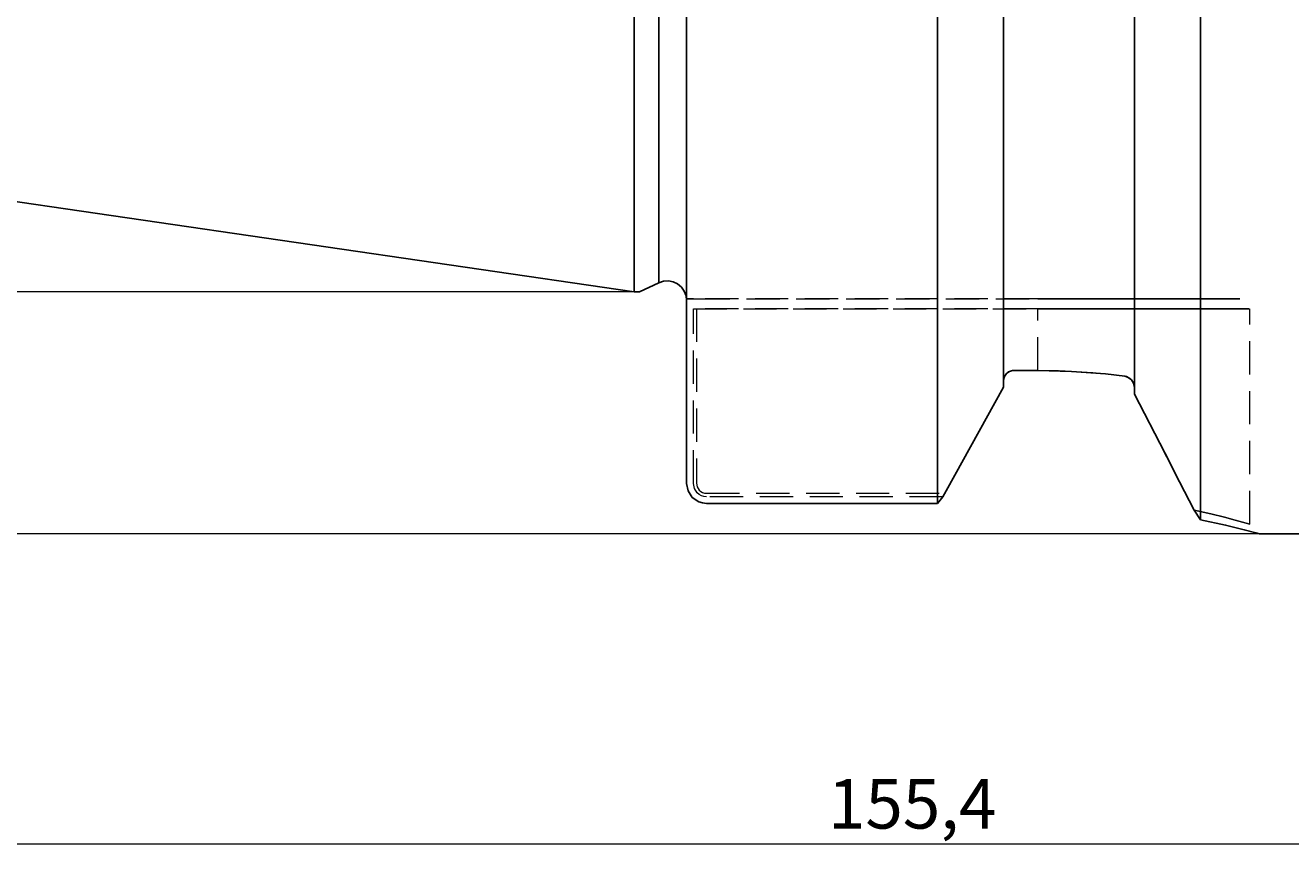
# Model space of a CAD drawing. Extents: x 13 to 827, y 18 to 576.
# Drawn here: x 303 to 440, y 219 to 307 of the extents above; entities that cross this region are included whole.
import ezdxf

# ---------------------------------------------------------------- set-up
doc = ezdxf.new("R2010")
doc.units = 0
doc.header["$MEASUREMENT"] = 0
for name, pattern in [('AI-Linetype-100', [5.4, 3.6, -1.8]), ('AI-Linetype-120', [5.4, 3.6, -1.8]), ('AI-Linetype-121', [5.4, 3.6, -1.8]), ('AI-Linetype-122', [5.4, 3.6, -1.8]), ('AI-Linetype-126', [5.4, 3.6, -1.8]), ('AI-Linetype-127', [5.4, 3.6, -1.8]), ('AI-Linetype-128', [5.4, 3.6, -1.8]), ('AI-Linetype-136', [5.4, 3.6, -1.8]), ('AI-Linetype-137', [5.4, 3.6, -1.8]), ('AI-Linetype-138', [5.4, 3.6, -1.8]), ('AI-Linetype-139', [5.4, 3.6, -1.8]), ('AI-Linetype-237', [5.4, 3.6, -1.8]), ('AI-Linetype-34', [5.4, 3.6, -1.8]), ('AI-Linetype-65', [5.4, 3.6, -1.8]), ('AI-Linetype-70', [5.4, 3.6, -1.8]), ('AI-Linetype-71', [5.4, 3.6, -1.8]), ('AI-Linetype-72', [5.4, 3.6, -1.8]), ('AI-Linetype-73', [5.4, 3.6, -1.8]), ('AI-Linetype-74', [5.4, 3.6, -1.8]), ('AI-Linetype-75', [5.4, 3.6, -1.8]), ('AI-Linetype-76', [5.4, 3.6, -1.8]), ('AI-Linetype-77', [5.4, 3.6, -1.8]), ('AI-Linetype-78', [5.4, 3.6, -1.8]), ('AI-Linetype-79', [5.4, 3.6, -1.8]), ('AI-Linetype-80', [5.4, 3.6, -1.8]), ('AI-Linetype-81', [5.4, 3.6, -1.8]), ('AI-Linetype-82', [5.4, 3.6, -1.8]), ('AI-Linetype-94', [5.4, 3.6, -1.8]), ('AI-Linetype-95', [5.4, 3.6, -1.8]), ('AI-Linetype-96', [5.4, 3.6, -1.8]), ('AI-Linetype-99', [5.4, 3.6, -1.8])]:
    doc.linetypes.add(name, pattern=pattern)
doc.layers.add('Ebene 1', color=7, linetype='Continuous', lineweight=0)

msp = doc.modelspace()

# ---------------------------------------------------------------- linework, layer by layer
at = {"layer": 'Ebene 1', "color": 18, "linetype": 'AI-Linetype-95', "lineweight": 18, "true_color": 0x000000}
msp.add_line((412.68, 277.66), (375.42, 277.66), dxfattribs=at)
at = {"layer": 'Ebene 1', "color": 18, "linetype": 'AI-Linetype-122', "lineweight": 18, "true_color": 0x000000}
msp.add_line((375.75, 277.66), (412.68, 277.66), dxfattribs=at)
at = {"layer": 'Ebene 1', "color": 18, "linetype": 'AI-Linetype-70', "lineweight": 18, "true_color": 0x000000}
msp.add_line((375.42, 257.68), (375.42, 276.6), dxfattribs=at)
at = {"layer": 'Ebene 1', "color": 18, "linetype": 'AI-Linetype-96', "lineweight": 18, "true_color": 0x000000}
msp.add_line((375.42, 276.6), (412.68, 276.6), dxfattribs=at)
at = {"layer": 'Ebene 1', "color": 18, "linetype": 'AI-Linetype-121', "lineweight": 18, "true_color": 0x000000}
msp.add_line((412.68, 276.6), (375.75, 276.6), dxfattribs=at)
at = {"layer": 'Ebene 1', "color": 18, "linetype": 'AI-Linetype-128', "lineweight": 18, "true_color": 0x000000}
msp.add_line((375.75, 276.6), (375.75, 257.72), dxfattribs=at)
at = {"layer": 'Ebene 1', "color": 18, "linetype": 'AI-Linetype-77', "lineweight": 18, "true_color": 0x000000}
msp.add_line((412.68, 269.92), (412.68, 276.6), dxfattribs=at)
at = {"layer": 'Ebene 1', "color": 18, "linetype": 'AI-Linetype-81', "lineweight": 18, "true_color": 0x000000}
msp.add_line((412.68, 269.92), (412.68, 276.6), dxfattribs=at)
at = {"layer": 'Ebene 1', "color": 18, "linetype": 'AI-Linetype-237', "lineweight": 18, "true_color": 0x000000}
msp.add_line((435.63, 253.29), (435.63, 276.6), dxfattribs=at)
at = {"layer": 'Ebene 1', "color": 18, "linetype": 'AI-Linetype-139', "lineweight": 18, "true_color": 0x000000}
msp.add_line((412.68, 269.92), (410.05, 269.92), dxfattribs=at)
at = {"layer": 'Ebene 1', "color": 18, "linetype": 'AI-Linetype-73', "lineweight": 18, "true_color": 0x000000}
msp.add_line((408.98, 268.1), (408.98, 268.8), dxfattribs=at)
at = {"layer": 'Ebene 1', "color": 18, "linetype": 'AI-Linetype-137', "lineweight": 18, "true_color": 0x000000}
msp.add_line((408.98, 268.8), (408.98, 268.1), dxfattribs=at)
at = {"layer": 'Ebene 1', "color": 18, "linetype": 'AI-Linetype-74', "lineweight": 18, "true_color": 0x000000}
msp.add_line((423.16, 267.36), (423.16, 268.05), dxfattribs=at)
at = {"layer": 'Ebene 1', "color": 18, "linetype": 'AI-Linetype-82', "lineweight": 18, "true_color": 0x000000}
msp.add_line((423.16, 268.05), (423.16, 267.36), dxfattribs=at)
at = {"layer": 'Ebene 1', "color": 18, "linetype": 'AI-Linetype-127', "lineweight": 18, "true_color": 0x000000}
msp.add_line((376.81, 256.62), (402.62, 256.62), dxfattribs=at)
at = {"layer": 'Ebene 1', "color": 18, "linetype": 'AI-Linetype-71', "lineweight": 18, "true_color": 0x000000}
msp.add_line((402.4, 256.23), (376.81, 256.23), dxfattribs=at)
at = {"layer": 'Ebene 1', "color": 18, "linetype": 'AI-Linetype-34', "lineweight": 18, "true_color": 0x000000}
msp.add_lwpolyline([(374.68, 277.66), (374.68, 277.66), (374.68, 277.66)], dxfattribs=at)
at = {"layer": 'Ebene 1', "color": 18, "linetype": 'AI-Linetype-65', "lineweight": 18, "true_color": 0x000000}
msp.add_lwpolyline([(375.42, 277.66), (375.34, 277.66), (374.68, 277.66)], dxfattribs=at)
at = {"layer": 'Ebene 1', "color": 18, "linetype": 'AI-Linetype-120', "lineweight": 18, "true_color": 0x000000}
msp.add_lwpolyline([(374.68, 277.66), (375.34, 277.66), (375.65, 277.66), (375.69, 277.66), (375.75, 277.66)], dxfattribs=at)
at = {"layer": 'Ebene 1', "color": 18, "linetype": 'AI-Linetype-94', "lineweight": 18, "true_color": 0x000000}
msp.add_lwpolyline([(412.68, 277.66), (415.54, 277.66), (418.35, 277.66), (421.06, 277.66), (423.62, 277.66), (426, 277.66), (428.16, 277.66), (430.04, 277.66), (431.63, 277.66), (432.9, 277.66), (433.82, 277.66), (434.38, 277.66), (434.57, 277.66), (434.38, 277.66), (433.82, 277.66), (432.9, 277.66), (431.63, 277.66), (430.04, 277.66), (428.16, 277.66), (426, 277.66), (423.62, 277.66), (421.06, 277.66), (418.35, 277.66), (415.54, 277.66), (412.68, 277.66)], dxfattribs=at)
at = {"layer": 'Ebene 1', "color": 18, "linetype": 'AI-Linetype-78', "lineweight": 18, "true_color": 0x000000}
msp.add_lwpolyline([(412.68, 276.6), (415.56, 276.6), (418.39, 276.6), (421.13, 276.6), (423.74, 276.6), (426.17, 276.6), (428.39, 276.6), (430.36, 276.6), (432.06, 276.6), (433.45, 276.6), (434.51, 276.6), (435.22, 276.6), (435.58, 276.6), (435.22, 276.6), (434.51, 276.6), (433.45, 276.6), (432.06, 276.6), (430.36, 276.6), (428.39, 276.6), (426.17, 276.6), (423.74, 276.6), (421.13, 276.6), (418.39, 276.6), (415.56, 276.6), (412.68, 276.6)], dxfattribs=at)
at = {"layer": 'Ebene 1', "color": 18, "linetype": 'AI-Linetype-136', "lineweight": 18, "true_color": 0x000000}
msp.add_lwpolyline([(410.05, 269.92), (409.81, 269.89), (409.49, 269.75), (409.23, 269.52), (409.06, 269.21), (408.98, 268.84), (408.98, 268.8)], dxfattribs=at)
at = {"layer": 'Ebene 1', "color": 18, "linetype": 'AI-Linetype-76', "lineweight": 18, "true_color": 0x000000}
msp.add_lwpolyline([(422.09, 269.3), (418.64, 269.67), (414.91, 269.88), (412.68, 269.92)], dxfattribs=at)
at = {"layer": 'Ebene 1', "color": 18, "linetype": 'AI-Linetype-75', "lineweight": 18, "true_color": 0x000000}
msp.add_lwpolyline([(423.16, 268.05), (423.15, 268.11), (423.09, 268.43), (422.93, 268.76), (422.65, 269.06), (422.27, 269.26), (422.09, 269.3)], dxfattribs=at)
at = {"layer": 'Ebene 1', "color": 18, "linetype": 'AI-Linetype-138', "lineweight": 18, "true_color": 0x000000}
msp.add_lwpolyline([(408.98, 268.1), (402.76, 256.88), (402.62, 256.62)], dxfattribs=at)
at = {"layer": 'Ebene 1', "color": 18, "linetype": 'AI-Linetype-80', "lineweight": 18, "true_color": 0x000000}
msp.add_lwpolyline([(429.61, 254.79), (426.67, 260.52), (423.57, 266.55), (423.16, 267.36)], dxfattribs=at)
at = {"layer": 'Ebene 1', "color": 18, "linetype": 'AI-Linetype-72', "lineweight": 18, "true_color": 0x000000}
msp.add_lwpolyline([(376.81, 256.23), (376.53, 256.26), (376.27, 256.35), (376.02, 256.49), (375.81, 256.67), (375.52, 257.14), (375.42, 257.68)], dxfattribs=at)
at = {"layer": 'Ebene 1', "color": 18, "linetype": 'AI-Linetype-126', "lineweight": 18, "true_color": 0x000000}
msp.add_lwpolyline([(375.75, 257.72), (375.82, 257.31), (376.05, 256.95), (376.21, 256.81), (376.4, 256.71), (376.6, 256.64), (376.81, 256.62)], dxfattribs=at)
at = {"layer": 'Ebene 1', "color": 18, "linetype": 'AI-Linetype-79', "lineweight": 18, "true_color": 0x000000}
msp.add_lwpolyline([(429.61, 254.79), (431.41, 254.39), (432.89, 254.02), (434.06, 253.72), (435.24, 253.4), (435.63, 253.29), (435.23, 253.4), (434.06, 253.72), (432.88, 254.03), (431.41, 254.39), (429.61, 254.79)], dxfattribs=at)
at = {"layer": 'Ebene 1', "color": 18, "lineweight": 25, "true_color": 0x000000}
for points, knots in [([(430.3, 429.12), (430.3, 429.12), (430.3, 427.91), (430.3, 427.91), (430.3, 427.91), (430.3, 426.36), (430.3, 426.36), (430.3, 426.36), (430.3, 424.47), (430.3, 424.47), (430.3, 424.47), (430.3, 422.25), (430.3, 422.25), (430.3, 422.25), (430.3, 419.71), (430.3, 419.71), (430.3, 419.71), (430.3, 416.86), (430.3, 416.86), (430.3, 416.86), (430.3, 413.71), (430.3, 413.71), (430.3, 413.71), (430.3, 410.28), (430.3, 410.28), (430.3, 410.28), (430.3, 406.57), (430.3, 406.57), (430.3, 406.57), (430.3, 402.6), (430.3, 402.6), (430.3, 402.6), (430.3, 398.4), (430.3, 398.4), (430.3, 398.4), (430.3, 393.97), (430.3, 393.97), (430.3, 393.97), (430.3, 389.32), (430.3, 389.32), (430.3, 389.32), (430.3, 384.49), (430.3, 384.49), (430.3, 384.49), (430.3, 379.49), (430.3, 379.49), (430.3, 379.49), (430.3, 374.34), (430.3, 374.34), (430.3, 374.34), (430.3, 369.06), (430.3, 369.06), (430.3, 369.06), (430.3, 363.67), (430.3, 363.67), (430.3, 363.67), (430.3, 358.19), (430.3, 358.19), (430.3, 358.19), (430.3, 352.65), (430.3, 352.65), (430.3, 352.65), (430.3, 347.06), (430.3, 347.06), (430.3, 347.06), (430.3, 341.44), (430.3, 341.44), (430.3, 341.44), (430.3, 335.83), (430.3, 335.83), (430.3, 335.83), (430.3, 330.24), (430.3, 330.24), (430.3, 330.24), (430.3, 324.7), (430.3, 324.7), (430.3, 324.7), (430.3, 319.22), (430.3, 319.22), (430.3, 319.22), (430.3, 313.83), (430.3, 313.83), (430.3, 313.83), (430.3, 308.55), (430.3, 308.55), (430.3, 308.55), (430.3, 303.39), (430.3, 303.39), (430.3, 303.39), (430.3, 298.39), (430.3, 298.39), (430.3, 298.39), (430.3, 293.56), (430.3, 293.56), (430.3, 293.56), (430.3, 288.92), (430.3, 288.92), (430.3, 288.92), (430.3, 284.49), (430.3, 284.49), (430.3, 284.49), (430.3, 280.28), (430.3, 280.28), (430.3, 280.28), (430.3, 276.32), (430.3, 276.32), (430.3, 276.32), (430.3, 272.61), (430.3, 272.61), (430.3, 272.61), (430.3, 269.18), (430.3, 269.18), (430.3, 269.18), (430.3, 266.03), (430.3, 266.03), (430.3, 266.03), (430.3, 263.18), (430.3, 263.18), (430.3, 263.18), (430.3, 260.64), (430.3, 260.64), (430.3, 260.64), (430.3, 258.42), (430.3, 258.42), (430.3, 258.42), (430.3, 256.53), (430.3, 256.53), (430.3, 256.53), (430.3, 254.98), (430.3, 254.98), (430.3, 254.98), (430.3, 253.76), (430.3, 253.76)], [0, 0, 0, 0, 1, 1, 1, 2, 2, 2, 3, 3, 3, 4, 4, 4, 5, 5, 5, 6, 6, 6, 7, 7, 7, 8, 8, 8, 9, 9, 9, 10, 10, 10, 11, 11, 11, 12, 12, 12, 13, 13, 13, 14, 14, 14, 15, 15, 15, 16, 16, 16, 17, 17, 17, 18, 18, 18, 19, 19, 19, 20, 20, 20, 21, 21, 21, 22, 22, 22, 23, 23, 23, 24, 24, 24, 25, 25, 25, 26, 26, 26, 27, 27, 27, 28, 28, 28, 29, 29, 29, 30, 30, 30, 31, 31, 31, 32, 32, 32, 33, 33, 33, 34, 34, 34, 35, 35, 35, 36, 36, 36, 37, 37, 37, 38, 38, 38, 39, 39, 39, 40, 40, 40, 41, 41, 41, 42, 42, 42, 43, 43, 43, 44, 44, 44, 44]), ([(401.84, 427.29), (401.84, 427.29), (401.84, 425.58), (401.84, 425.58), (401.84, 425.58), (401.84, 423.54), (401.84, 423.54), (401.84, 423.54), (401.84, 421.17), (401.84, 421.17), (401.84, 421.17), (401.84, 418.48), (401.84, 418.48), (401.84, 418.48), (401.84, 415.48), (401.84, 415.48), (401.84, 415.48), (401.84, 412.19), (401.84, 412.19), (401.84, 412.19), (401.84, 408.61), (401.84, 408.61), (401.84, 408.61), (401.84, 404.76), (401.84, 404.76), (401.84, 404.76), (401.84, 400.66), (401.84, 400.66), (401.84, 400.66), (401.84, 396.33), (401.84, 396.33), (401.84, 396.33), (401.84, 391.77), (401.84, 391.77), (401.84, 391.77), (401.84, 387.02), (401.84, 387.02), (401.84, 387.02), (401.84, 382.08), (401.84, 382.08), (401.84, 382.08), (401.84, 376.98), (401.84, 376.98), (401.84, 376.98), (401.84, 371.74), (401.84, 371.74), (401.84, 371.74), (401.84, 366.37), (401.84, 366.37), (401.84, 366.37), (401.84, 360.91), (401.84, 360.91), (401.84, 360.91), (401.84, 355.37), (401.84, 355.37), (401.84, 355.37), (401.84, 349.77), (401.84, 349.77), (401.84, 349.77), (401.84, 344.14), (401.84, 344.14), (401.84, 344.14), (401.84, 338.5), (401.84, 338.5), (401.84, 338.5), (401.84, 332.87), (401.84, 332.87), (401.84, 332.87), (401.84, 327.27), (401.84, 327.27), (401.84, 327.27), (401.84, 321.73), (401.84, 321.73), (401.84, 321.73), (401.84, 316.28), (401.84, 316.28), (401.84, 316.28), (401.84, 310.92), (401.84, 310.92), (401.84, 310.92), (401.84, 305.68), (401.84, 305.68), (401.84, 305.68), (401.84, 300.59), (401.84, 300.59), (401.84, 300.59), (401.84, 295.65), (401.84, 295.65), (401.84, 295.65), (401.84, 290.91), (401.84, 290.91), (401.84, 290.91), (401.84, 286.36), (401.84, 286.36), (401.84, 286.36), (401.84, 282.04), (401.84, 282.04), (401.84, 282.04), (401.84, 277.95), (401.84, 277.95), (401.84, 277.95), (401.84, 274.11), (401.84, 274.11), (401.84, 274.11), (401.84, 270.55), (401.84, 270.55), (401.84, 270.55), (401.84, 267.27), (401.84, 267.27), (401.84, 267.27), (401.84, 264.28), (401.84, 264.28), (401.84, 264.28), (401.84, 261.61), (401.84, 261.61), (401.84, 261.61), (401.84, 259.25), (401.84, 259.25), (401.84, 259.25), (401.84, 257.22), (401.84, 257.22), (401.84, 257.22), (401.84, 255.53), (401.84, 255.53)], [0, 0, 0, 0, 1, 1, 1, 2, 2, 2, 3, 3, 3, 4, 4, 4, 5, 5, 5, 6, 6, 6, 7, 7, 7, 8, 8, 8, 9, 9, 9, 10, 10, 10, 11, 11, 11, 12, 12, 12, 13, 13, 13, 14, 14, 14, 15, 15, 15, 16, 16, 16, 17, 17, 17, 18, 18, 18, 19, 19, 19, 20, 20, 20, 21, 21, 21, 22, 22, 22, 23, 23, 23, 24, 24, 24, 25, 25, 25, 26, 26, 26, 27, 27, 27, 28, 28, 28, 29, 29, 29, 30, 30, 30, 31, 31, 31, 32, 32, 32, 33, 33, 33, 34, 34, 34, 35, 35, 35, 36, 36, 36, 37, 37, 37, 38, 38, 38, 39, 39, 39, 40, 40, 40, 41, 41, 41, 41]), ([(374.68, 257.68), (374.68, 257.68), (374.68, 259.4), (374.68, 259.4), (374.68, 259.4), (374.68, 261.46), (374.68, 261.46), (374.68, 261.46), (374.68, 263.85), (374.68, 263.85), (374.68, 263.85), (374.68, 266.56), (374.68, 266.56), (374.68, 266.56), (374.68, 269.59), (374.68, 269.59), (374.68, 269.59), (374.68, 272.92), (374.68, 272.92), (374.68, 272.92), (374.68, 276.53), (374.68, 276.53), (374.68, 276.53), (374.68, 280.42), (374.68, 280.42), (374.68, 280.42), (374.68, 284.56), (374.68, 284.56), (374.68, 284.56), (374.68, 288.94), (374.68, 288.94), (374.68, 288.94), (374.68, 293.53), (374.68, 293.53), (374.68, 293.53), (374.68, 298.33), (374.68, 298.33), (374.68, 298.33), (374.68, 303.31), (374.68, 303.31), (374.68, 303.31), (374.68, 308.44), (374.68, 308.44), (374.68, 308.44), (374.68, 313.72), (374.68, 313.72), (374.68, 313.72), (374.68, 319.11), (374.68, 319.11), (374.68, 319.11), (374.68, 324.59), (374.68, 324.59), (374.68, 324.59), (374.68, 330.14), (374.68, 330.14), (374.68, 330.14), (374.68, 335.74), (374.68, 335.74), (374.68, 335.74), (374.68, 341.37), (374.68, 341.37), (374.68, 341.37), (374.68, 346.99), (374.68, 346.99), (374.68, 346.99), (374.68, 352.59), (374.68, 352.59), (374.68, 352.59), (374.68, 358.15), (374.68, 358.15), (374.68, 358.15), (374.68, 363.63), (374.68, 363.63), (374.68, 363.63), (374.68, 369.02), (374.68, 369.02), (374.68, 369.02), (374.68, 374.3), (374.68, 374.3), (374.68, 374.3), (374.68, 379.44), (374.68, 379.44), (374.68, 379.44), (374.68, 384.42), (374.68, 384.42), (374.68, 384.42), (374.68, 389.22), (374.68, 389.22), (374.68, 389.22), (374.68, 393.83), (374.68, 393.83), (374.68, 393.83), (374.68, 398.21), (374.68, 398.21), (374.68, 398.21), (374.68, 402.36), (374.68, 402.36), (374.68, 402.36), (374.68, 406.25), (374.68, 406.25), (374.68, 406.25), (374.68, 409.87), (374.68, 409.87), (374.68, 409.87), (374.68, 413.21), (374.68, 413.21), (374.68, 413.21), (374.68, 416.25), (374.68, 416.25), (374.68, 416.25), (374.68, 418.97), (374.68, 418.97), (374.68, 418.97), (374.68, 421.37), (374.68, 421.37), (374.68, 421.37), (374.68, 423.44), (374.68, 423.44), (374.68, 423.44), (374.68, 425.16), (374.68, 425.16)], [0, 0, 0, 0, 1, 1, 1, 2, 2, 2, 3, 3, 3, 4, 4, 4, 5, 5, 5, 6, 6, 6, 7, 7, 7, 8, 8, 8, 9, 9, 9, 10, 10, 10, 11, 11, 11, 12, 12, 12, 13, 13, 13, 14, 14, 14, 15, 15, 15, 16, 16, 16, 17, 17, 17, 18, 18, 18, 19, 19, 19, 20, 20, 20, 21, 21, 21, 22, 22, 22, 23, 23, 23, 24, 24, 24, 25, 25, 25, 26, 26, 26, 27, 27, 27, 28, 28, 28, 29, 29, 29, 30, 30, 30, 31, 31, 31, 32, 32, 32, 33, 33, 33, 34, 34, 34, 35, 35, 35, 36, 36, 36, 37, 37, 37, 38, 38, 38, 39, 39, 39, 40, 40, 40, 40]), ([(423.16, 415.53), (423.16, 415.53), (423.16, 413.96), (423.16, 413.96), (423.16, 413.96), (423.16, 412.05), (423.16, 412.05), (423.16, 412.05), (423.16, 409.8), (423.16, 409.8), (423.16, 409.8), (423.16, 407.24), (423.16, 407.24), (423.16, 407.24), (423.16, 404.37), (423.16, 404.37), (423.16, 404.37), (423.16, 401.2), (423.16, 401.2), (423.16, 401.2), (423.16, 397.75), (423.16, 397.75), (423.16, 397.75), (423.16, 394.04), (423.16, 394.04), (423.16, 394.04), (423.16, 390.08), (423.16, 390.08), (423.16, 390.08), (423.16, 385.89), (423.16, 385.89), (423.16, 385.89), (423.16, 381.49), (423.16, 381.49), (423.16, 381.49), (423.16, 376.91), (423.16, 376.91), (423.16, 376.91), (423.16, 372.16), (423.16, 372.16), (423.16, 372.16), (423.16, 367.26), (423.16, 367.26), (423.16, 367.26), (423.16, 362.24), (423.16, 362.24), (423.16, 362.24), (423.16, 357.13), (423.16, 357.13), (423.16, 357.13), (423.16, 351.94), (423.16, 351.94), (423.16, 351.94), (423.16, 346.71), (423.16, 346.71), (423.16, 346.71), (423.16, 341.44), (423.16, 341.44), (423.16, 341.44), (423.16, 336.18), (423.16, 336.18), (423.16, 336.18), (423.16, 330.95), (423.16, 330.95), (423.16, 330.95), (423.16, 325.76), (423.16, 325.76), (423.16, 325.76), (423.16, 320.64), (423.16, 320.64), (423.16, 320.64), (423.16, 315.63), (423.16, 315.63), (423.16, 315.63), (423.16, 310.73), (423.16, 310.73), (423.16, 310.73), (423.16, 305.98), (423.16, 305.98), (423.16, 305.98), (423.16, 301.4), (423.16, 301.4), (423.16, 301.4), (423.16, 297), (423.16, 297), (423.16, 297), (423.16, 292.81), (423.16, 292.81), (423.16, 292.81), (423.16, 288.85), (423.16, 288.85), (423.16, 288.85), (423.16, 285.14), (423.16, 285.14), (423.16, 285.14), (423.16, 281.69), (423.16, 281.69), (423.16, 281.69), (423.16, 278.52), (423.16, 278.52), (423.16, 278.52), (423.16, 275.65), (423.16, 275.65), (423.16, 275.65), (423.16, 273.09), (423.16, 273.09), (423.16, 273.09), (423.16, 270.84), (423.16, 270.84), (423.16, 270.84), (423.16, 268.93), (423.16, 268.93), (423.16, 268.93), (423.16, 267.36), (423.16, 267.36)], [0, 0, 0, 0, 1, 1, 1, 2, 2, 2, 3, 3, 3, 4, 4, 4, 5, 5, 5, 6, 6, 6, 7, 7, 7, 8, 8, 8, 9, 9, 9, 10, 10, 10, 11, 11, 11, 12, 12, 12, 13, 13, 13, 14, 14, 14, 15, 15, 15, 16, 16, 16, 17, 17, 17, 18, 18, 18, 19, 19, 19, 20, 20, 20, 21, 21, 21, 22, 22, 22, 23, 23, 23, 24, 24, 24, 25, 25, 25, 26, 26, 26, 27, 27, 27, 28, 28, 28, 29, 29, 29, 30, 30, 30, 31, 31, 31, 32, 32, 32, 33, 33, 33, 34, 34, 34, 35, 35, 35, 36, 36, 36, 37, 37, 37, 38, 38, 38, 38]), ([(408.98, 414.79), (408.98, 414.79), (408.98, 413.04), (408.98, 413.04), (408.98, 413.04), (408.98, 410.96), (408.98, 410.96), (408.98, 410.96), (408.98, 408.56), (408.98, 408.56), (408.98, 408.56), (408.98, 405.84), (408.98, 405.84), (408.98, 405.84), (408.98, 402.82), (408.98, 402.82), (408.98, 402.82), (408.98, 399.51), (408.98, 399.51), (408.98, 399.51), (408.98, 395.92), (408.98, 395.92), (408.98, 395.92), (408.98, 392.08), (408.98, 392.08), (408.98, 392.08), (408.98, 388.01), (408.98, 388.01), (408.98, 388.01), (408.98, 383.71), (408.98, 383.71), (408.98, 383.71), (408.98, 379.22), (408.98, 379.22), (408.98, 379.22), (408.98, 374.55), (408.98, 374.55), (408.98, 374.55), (408.98, 369.72), (408.98, 369.72), (408.98, 369.72), (408.98, 364.77), (408.98, 364.77), (408.98, 364.77), (408.98, 359.7), (408.98, 359.7), (408.98, 359.7), (408.98, 354.54), (408.98, 354.54), (408.98, 354.54), (408.98, 349.33), (408.98, 349.33), (408.98, 349.33), (408.98, 344.08), (408.98, 344.08), (408.98, 344.08), (408.98, 338.81), (408.98, 338.81), (408.98, 338.81), (408.98, 333.56), (408.98, 333.56), (408.98, 333.56), (408.98, 328.35), (408.98, 328.35), (408.98, 328.35), (408.98, 323.19), (408.98, 323.19), (408.98, 323.19), (408.98, 318.12), (408.98, 318.12), (408.98, 318.12), (408.98, 313.17), (408.98, 313.17), (408.98, 313.17), (408.98, 308.34), (408.98, 308.34), (408.98, 308.34), (408.98, 303.67), (408.98, 303.67), (408.98, 303.67), (408.98, 299.18), (408.98, 299.18), (408.98, 299.18), (408.98, 294.88), (408.98, 294.88), (408.98, 294.88), (408.98, 290.8), (408.98, 290.8), (408.98, 290.8), (408.98, 286.97), (408.98, 286.97), (408.98, 286.97), (408.98, 283.38), (408.98, 283.38), (408.98, 283.38), (408.98, 280.07), (408.98, 280.07), (408.98, 280.07), (408.98, 277.05), (408.98, 277.05), (408.98, 277.05), (408.98, 274.33), (408.98, 274.33), (408.98, 274.33), (408.98, 271.92), (408.98, 271.92), (408.98, 271.92), (408.98, 269.85), (408.98, 269.85), (408.98, 269.85), (408.98, 268.1), (408.98, 268.1)], [0, 0, 0, 0, 1, 1, 1, 2, 2, 2, 3, 3, 3, 4, 4, 4, 5, 5, 5, 6, 6, 6, 7, 7, 7, 8, 8, 8, 9, 9, 9, 10, 10, 10, 11, 11, 11, 12, 12, 12, 13, 13, 13, 14, 14, 14, 15, 15, 15, 16, 16, 16, 17, 17, 17, 18, 18, 18, 19, 19, 19, 20, 20, 20, 21, 21, 21, 22, 22, 22, 23, 23, 23, 24, 24, 24, 25, 25, 25, 26, 26, 26, 27, 27, 27, 28, 28, 28, 29, 29, 29, 30, 30, 30, 31, 31, 31, 32, 32, 32, 33, 33, 33, 34, 34, 34, 35, 35, 35, 36, 36, 36, 37, 37, 37, 37]), ([(369.01, 404.44), (369.01, 404.44), (369.01, 404.27), (369.01, 404.27), (369.01, 404.27), (369.01, 403.74), (369.01, 403.74), (369.01, 403.74), (369.01, 402.86), (369.01, 402.86), (369.01, 402.86), (369.01, 401.65), (369.01, 401.65), (369.01, 401.65), (369.01, 400.09), (369.01, 400.09), (369.01, 400.09), (369.01, 398.21), (369.01, 398.21), (369.01, 398.21), (369.01, 396), (369.01, 396), (369.01, 396), (369.01, 393.5), (369.01, 393.5), (369.01, 393.5), (369.01, 390.7), (369.01, 390.7), (369.01, 390.7), (369.01, 387.63), (369.01, 387.63), (369.01, 387.63), (369.01, 384.3), (369.01, 384.3), (369.01, 384.3), (369.01, 380.72), (369.01, 380.72), (369.01, 380.72), (369.01, 376.93), (369.01, 376.93), (369.01, 376.93), (369.01, 372.94), (369.01, 372.94), (369.01, 372.94), (369.01, 368.78), (369.01, 368.78), (369.01, 368.78), (369.01, 364.46), (369.01, 364.46), (369.01, 364.46), (369.01, 360.01), (369.01, 360.01), (369.01, 360.01), (369.01, 355.46), (369.01, 355.46), (369.01, 355.46), (369.01, 350.83), (369.01, 350.83), (369.01, 350.83), (369.01, 346.15), (369.01, 346.15), (369.01, 346.15), (369.01, 341.44), (369.01, 341.44), (369.01, 341.44), (369.01, 336.74), (369.01, 336.74), (369.01, 336.74), (369.01, 332.05), (369.01, 332.05), (369.01, 332.05), (369.01, 327.43), (369.01, 327.43), (369.01, 327.43), (369.01, 322.87), (369.01, 322.87), (369.01, 322.87), (369.01, 318.43), (369.01, 318.43), (369.01, 318.43), (369.01, 314.11), (369.01, 314.11), (369.01, 314.11), (369.01, 309.94), (369.01, 309.94), (369.01, 309.94), (369.01, 305.96), (369.01, 305.96), (369.01, 305.96), (369.01, 302.16), (369.01, 302.16), (369.01, 302.16), (369.01, 298.59), (369.01, 298.59), (369.01, 298.59), (369.01, 295.26), (369.01, 295.26), (369.01, 295.26), (369.01, 292.19), (369.01, 292.19), (369.01, 292.19), (369.01, 289.39), (369.01, 289.39), (369.01, 289.39), (369.01, 286.88), (369.01, 286.88), (369.01, 286.88), (369.01, 284.68), (369.01, 284.68), (369.01, 284.68), (369.01, 282.8), (369.01, 282.8), (369.01, 282.8), (369.01, 281.24), (369.01, 281.24), (369.01, 281.24), (369.01, 280.02), (369.01, 280.02), (369.01, 280.02), (369.01, 279.15), (369.01, 279.15), (369.01, 279.15), (369.01, 278.62), (369.01, 278.62), (369.01, 278.62), (369.01, 278.44), (369.01, 278.44)], [0, 0, 0, 0, 1, 1, 1, 2, 2, 2, 3, 3, 3, 4, 4, 4, 5, 5, 5, 6, 6, 6, 7, 7, 7, 8, 8, 8, 9, 9, 9, 10, 10, 10, 11, 11, 11, 12, 12, 12, 13, 13, 13, 14, 14, 14, 15, 15, 15, 16, 16, 16, 17, 17, 17, 18, 18, 18, 19, 19, 19, 20, 20, 20, 21, 21, 21, 22, 22, 22, 23, 23, 23, 24, 24, 24, 25, 25, 25, 26, 26, 26, 27, 27, 27, 28, 28, 28, 29, 29, 29, 30, 30, 30, 31, 31, 31, 32, 32, 32, 33, 33, 33, 34, 34, 34, 35, 35, 35, 36, 36, 36, 37, 37, 37, 38, 38, 38, 39, 39, 39, 40, 40, 40, 41, 41, 41, 42, 42, 42, 42]), ([(371.66, 403.48), (371.66, 403.48), (371.66, 403.3), (371.66, 403.3), (371.66, 403.3), (371.66, 402.78), (371.66, 402.78), (371.66, 402.78), (371.66, 401.92), (371.66, 401.92), (371.66, 401.92), (371.66, 400.72), (371.66, 400.72), (371.66, 400.72), (371.66, 399.19), (371.66, 399.19), (371.66, 399.19), (371.66, 397.33), (371.66, 397.33), (371.66, 397.33), (371.66, 395.16), (371.66, 395.16), (371.66, 395.16), (371.66, 392.7), (371.66, 392.7), (371.66, 392.7), (371.66, 389.94), (371.66, 389.94), (371.66, 389.94), (371.66, 386.92), (371.66, 386.92), (371.66, 386.92), (371.66, 383.64), (371.66, 383.64), (371.66, 383.64), (371.66, 380.12), (371.66, 380.12), (371.66, 380.12), (371.66, 376.39), (371.66, 376.39), (371.66, 376.39), (371.66, 372.46), (371.66, 372.46), (371.66, 372.46), (371.66, 368.36), (371.66, 368.36), (371.66, 368.36), (371.66, 364.11), (371.66, 364.11), (371.66, 364.11), (371.66, 359.73), (371.66, 359.73), (371.66, 359.73), (371.66, 355.25), (371.66, 355.25), (371.66, 355.25), (371.66, 350.69), (371.66, 350.69), (371.66, 350.69), (371.66, 346.08), (371.66, 346.08), (371.66, 346.08), (371.66, 341.44), (371.66, 341.44), (371.66, 341.44), (371.66, 336.81), (371.66, 336.81), (371.66, 336.81), (371.66, 332.2), (371.66, 332.2), (371.66, 332.2), (371.66, 327.64), (371.66, 327.64), (371.66, 327.64), (371.66, 323.16), (371.66, 323.16), (371.66, 323.16), (371.66, 318.78), (371.66, 318.78), (371.66, 318.78), (371.66, 314.53), (371.66, 314.53), (371.66, 314.53), (371.66, 310.43), (371.66, 310.43), (371.66, 310.43), (371.66, 306.5), (371.66, 306.5), (371.66, 306.5), (371.66, 302.77), (371.66, 302.77), (371.66, 302.77), (371.66, 299.25), (371.66, 299.25), (371.66, 299.25), (371.66, 295.97), (371.66, 295.97), (371.66, 295.97), (371.66, 292.95), (371.66, 292.95), (371.66, 292.95), (371.66, 290.19), (371.66, 290.19), (371.66, 290.19), (371.66, 287.72), (371.66, 287.72), (371.66, 287.72), (371.66, 285.56), (371.66, 285.56), (371.66, 285.56), (371.66, 283.7), (371.66, 283.7), (371.66, 283.7), (371.66, 282.17), (371.66, 282.17), (371.66, 282.17), (371.66, 280.97), (371.66, 280.97), (371.66, 280.97), (371.66, 280.11), (371.66, 280.11), (371.66, 280.11), (371.66, 279.59), (371.66, 279.59), (371.66, 279.59), (371.66, 279.41), (371.66, 279.41)], [0, 0, 0, 0, 1, 1, 1, 2, 2, 2, 3, 3, 3, 4, 4, 4, 5, 5, 5, 6, 6, 6, 7, 7, 7, 8, 8, 8, 9, 9, 9, 10, 10, 10, 11, 11, 11, 12, 12, 12, 13, 13, 13, 14, 14, 14, 15, 15, 15, 16, 16, 16, 17, 17, 17, 18, 18, 18, 19, 19, 19, 20, 20, 20, 21, 21, 21, 22, 22, 22, 23, 23, 23, 24, 24, 24, 25, 25, 25, 26, 26, 26, 27, 27, 27, 28, 28, 28, 29, 29, 29, 30, 30, 30, 31, 31, 31, 32, 32, 32, 33, 33, 33, 34, 34, 34, 35, 35, 35, 36, 36, 36, 37, 37, 37, 38, 38, 38, 39, 39, 39, 40, 40, 40, 41, 41, 41, 42, 42, 42, 42]), ([(371.66, 279.41), (371.66, 279.41), (372.17, 279.58), (372.17, 279.58), (372.17, 279.58), (372.7, 279.61), (372.7, 279.61), (372.7, 279.61), (373.22, 279.51), (373.22, 279.51), (373.22, 279.51), (373.7, 279.28), (373.7, 279.28), (373.7, 279.28), (374.11, 278.94), (374.11, 278.94), (374.11, 278.94), (374.42, 278.51), (374.42, 278.51), (374.42, 278.51), (374.62, 278.01), (374.62, 278.01), (374.62, 278.01), (374.68, 277.49), (374.68, 277.49)], [0, 0, 0, 0, 1, 1, 1, 2, 2, 2, 3, 3, 3, 4, 4, 4, 5, 5, 5, 6, 6, 6, 7, 7, 7, 8, 8, 8, 8]), ([(408.98, 268.8), (408.98, 268.8), (408.99, 268.9), (408.99, 268.9), (408.99, 268.9), (409.08, 269.28), (409.08, 269.28), (409.08, 269.28), (409.3, 269.6), (409.3, 269.6), (409.3, 269.6), (409.61, 269.82), (409.61, 269.82), (409.61, 269.82), (409.95, 269.91), (409.95, 269.91), (409.95, 269.91), (410.05, 269.92), (410.05, 269.92)], [0, 0, 0, 0, 1, 1, 1, 2, 2, 2, 3, 3, 3, 4, 4, 4, 5, 5, 5, 6, 6, 6, 6]), ([(412.68, 269.92), (412.68, 269.92), (416.35, 269.82), (416.35, 269.82), (416.35, 269.82), (420.03, 269.54), (420.03, 269.54), (420.03, 269.54), (422.09, 269.3), (422.09, 269.3)], [0, 0, 0, 0, 1, 1, 1, 2, 2, 2, 3, 3, 3, 3]), ([(422.09, 269.3), (422.09, 269.3), (422.48, 269.17), (422.48, 269.17), (422.48, 269.17), (422.81, 268.91), (422.81, 268.91), (422.81, 268.91), (423.06, 268.53), (423.06, 268.53), (423.06, 268.53), (423.15, 268.16), (423.15, 268.16), (423.15, 268.16), (423.16, 268.05), (423.16, 268.05)], [0, 0, 0, 0, 1, 1, 1, 2, 2, 2, 3, 3, 3, 4, 4, 4, 5, 5, 5, 5]), ([(402.4, 256.23), (402.4, 256.23), (402.76, 256.88), (402.76, 256.88), (402.76, 256.88), (408.98, 268.1), (408.98, 268.1)], [0, 0, 0, 0, 1, 1, 1, 2, 2, 2, 2]), ([(423.16, 267.36), (423.16, 267.36), (426.43, 260.99), (426.43, 260.99), (426.43, 260.99), (428.04, 257.85), (428.04, 257.85), (428.04, 257.85), (429.61, 254.79), (429.61, 254.79)], [0, 0, 0, 0, 1, 1, 1, 2, 2, 2, 3, 3, 3, 3]), ([(374.68, 257.68), (374.68, 257.68), (374.84, 256.87), (374.84, 256.87), (374.84, 256.87), (375.29, 256.17), (375.29, 256.17), (375.29, 256.17), (375.98, 255.7), (375.98, 255.7), (375.98, 255.7), (376.39, 255.57), (376.39, 255.57), (376.39, 255.57), (376.81, 255.53), (376.81, 255.53)], [0, 0, 0, 0, 1, 1, 1, 2, 2, 2, 3, 3, 3, 4, 4, 4, 5, 5, 5, 5]), ([(430.3, 253.76), (430.3, 253.76), (433.01, 253.17), (433.01, 253.17), (433.01, 253.17), (435.03, 252.67), (435.03, 252.67), (435.03, 252.67), (436.27, 252.34), (436.27, 252.34), (436.27, 252.34), (436.69, 252.22), (436.69, 252.22), (436.69, 252.22), (436.69, 252.22), (436.69, 252.22)], [0, 0, 0, 0, 1, 1, 1, 2, 2, 2, 3, 3, 3, 4, 4, 4, 5, 5, 5, 5])]:
    msp.add_open_spline(points, degree=3, knots=knots, dxfattribs=at)
for points in [[(186.05, 305.13), (186.05, 305.13), (369.01, 278.44), (369.01, 278.44)], [(369.58, 278.44), (369.58, 278.44), (371.66, 279.41), (371.66, 279.41)], [(369.01, 278.44), (369.01, 278.44), (369.58, 278.44), (369.58, 278.44)], [(410.05, 269.92), (410.05, 269.92), (412.68, 269.92), (412.68, 269.92)], [(401.84, 255.53), (401.84, 255.53), (402.4, 256.23), (402.4, 256.23)], [(376.81, 255.53), (376.81, 255.53), (401.84, 255.53), (401.84, 255.53)], [(429.61, 254.79), (429.61, 254.79), (430.3, 253.76), (430.3, 253.76)], [(430.3, 253.76), (430.3, 253.76), (429.61, 254.79), (429.61, 254.79)], [(436.69, 252.22), (436.69, 252.22), (443.42, 252.22), (443.42, 252.22)]]:
    msp.add_open_spline(points, degree=3, dxfattribs=at)
at = {"layer": 'Ebene 1', "color": 208, "lineweight": 18, "true_color": 0x400040}
for points in [[(369.01, 278.44), (369.01, 278.44), (185.79, 278.44), (185.79, 278.44)], [(436.69, 252.22), (436.69, 252.22), (185.79, 252.22), (185.79, 252.22)], [(183.63, 218.68), (183.63, 218.68), (624.13, 218.68), (624.13, 218.68)]]:
    msp.add_open_spline(points, degree=3, dxfattribs=at)
at = {"layer": 'Ebene 1', "color": 18, "linetype": 'AI-Linetype-99', "lineweight": 18, "true_color": 0x000000}
msp.add_open_spline([(374.68, 277.66), (374.68, 277.66), (374.68, 277.66), (374.68, 277.66)], degree=3, dxfattribs=at)
at = {"layer": 'Ebene 1', "color": 18, "linetype": 'AI-Linetype-100', "lineweight": 18, "true_color": 0x000000}
msp.add_open_spline([(374.68, 277.66), (374.68, 277.66), (374.68, 277.66), (374.68, 277.66)], degree=3, dxfattribs=at)

# ---------------------------------------------------------------- texts
at = {"layer": 'Ebene 1', "insert": (389.97, 220.32), "char_height": 0.2, "attachment_point": 7}
msp.add_mtext('\\C208;\\c4194368;\\FCentury Gothic|b0|i0|c1;\\H5.351843;\\W1.000302;  155,4  ', dxfattribs=at)

doc.saveas('drawing.dxf')
